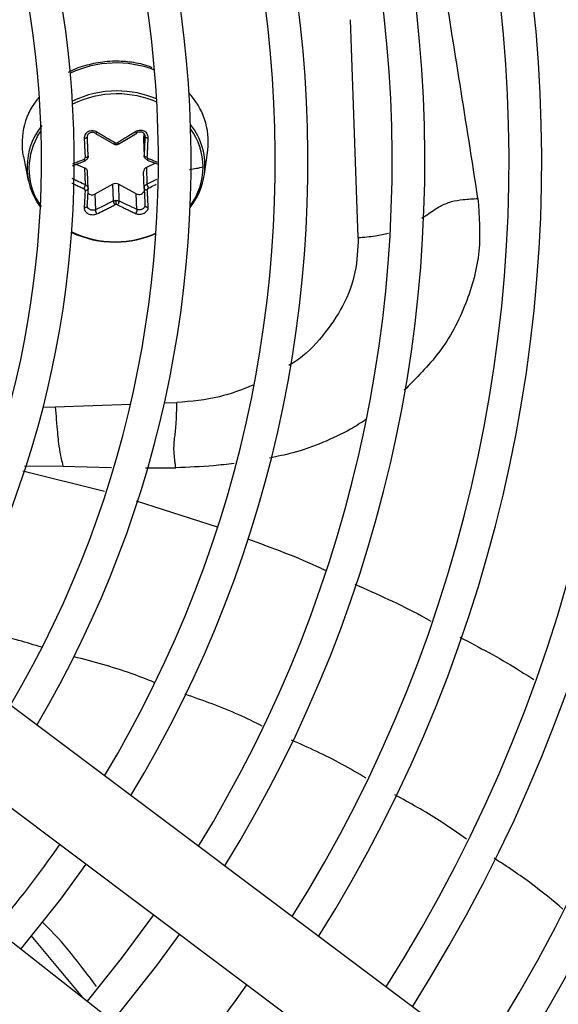
# Model space of a CAD drawing. Units: millimetres. Extents: x 5 to 414, y 3 to 291.
# Drawn here: x 84 to 86, y 251 to 255 of the extents above; entities that cross this region are included whole.
import ezdxf

# ---------------------------------------------------------------- set-up
doc = ezdxf.new("R2010")
doc.units = ezdxf.units.MM

msp = doc.modelspace()

# ---------------------------------------------------------------- linework, layer by layer
at = {"color": 7, "linetype": 'Continuous', "lineweight": 25}
for p, q in [((85.4253, 253.8226), (85.3928, 254.7549)), ((84.2678, 254.2427), (84.2671, 254.2577)), ((84.2703, 254.1712), (84.2678, 254.2427)), ((84.3012, 254.2679), (84.3384, 254.2464)), ((84.3384, 254.2464), (84.3785, 254.2231)), ((84.4016, 254.2233), (84.4434, 254.2485)), ((84.4434, 254.2485), (84.4786, 254.2696)), ((84.5082, 254.2683), (84.5071, 254.2451)), ((84.5071, 254.2451), (84.5096, 254.1736)), ((84.5071, 254.2451), (84.5071, 254.2437)), ((84.5071, 254.2437), (84.5096, 254.1716)), ((83.9928, 254.169), (84.0139, 254.067)), ((84.7675, 254.0933), (84.7815, 254.1966)), ((84.2029, 254.1293), (84.2575, 254.1513)), ((84.2558, 254.1195), (84.2187, 254.1357)), ((84.2583, 254.048), (84.2558, 254.1195)), ((84.5586, 254.1401), (84.5191, 254.1221)), ((84.5191, 254.1221), (84.5216, 254.0506)), ((84.5226, 254.1539), (84.5653, 254.1375)), ((84.2704, 254.0303), (84.2678, 254.1033)), ((84.5096, 254.0328), (84.5071, 254.1043)), ((84.2701, 254.0291), (84.2695, 254.0365)), ((84.3754, 254.0503), (84.2987, 254.0084)), ((84.3779, 253.9789), (84.3754, 254.0503)), ((84.4762, 254.0102), (84.3995, 254.0506)), ((84.3995, 254.0506), (84.402, 253.9791)), ((84.5103, 254.0384), (84.5098, 254.0315)), ((84.2987, 254.0084), (84.301, 253.9411)), ((84.4786, 253.9428), (84.4762, 254.0102)), ((85.8646, 250.3748), (83.3571, 252.2564)), ((83.147, 251.9765), (85.6546, 250.0949)), ((85.3527, 249.7014), (82.8862, 251.6365)), ((84.0252, 250.8346), (84.2459, 250.5697))]:
    msp.add_line(p, q, dxfattribs=at)
at = {"color": 8, "linetype": 'Continuous', "lineweight": 25}
for p, q in [((84.1292, 253.0985), (84.4513, 253.1097)), ((84.596, 253.1148), (84.6495, 253.1166)), ((84.0775, 253.0967), (84.1292, 253.0985)), ((83.9912, 252.8237), (84.3407, 252.7372)), ((83.9974, 252.8449), (84.1622, 252.8442)), ((84.1622, 252.8442), (84.3703, 252.8378)), ((84.5159, 252.8368), (84.645, 252.8369)), ((84.4752, 252.6959), (84.8214, 252.5846))]:
    msp.add_line(p, q, dxfattribs=at)
at = {"color": 8, "linetype": 'Continuous', "lineweight": 25, "flags": 128}
msp.add_lwpolyline([(84.0522, 254.2528), (84.0539, 254.2558), (84.0685, 254.2791)], dxfattribs=at)
at = {"color": 7, "linetype": 'Continuous', "lineweight": 25, "flags": 128}
for points in [[(84.2583, 254.1535), (84.2581, 254.1523), (84.2577, 254.1515), (84.2571, 254.1512), (84.2563, 254.1514), (84.2553, 254.1521), (84.2542, 254.1532), (84.253, 254.1547), (84.2518, 254.1566)], [(84.2703, 254.1712), (84.2701, 254.17), (84.2694, 254.1687), (84.2682, 254.1676), (84.2665, 254.1666), (84.2645, 254.1657), (84.2622, 254.1651), (84.2598, 254.1647), (84.2572, 254.1645)], [(84.5096, 254.1736), (84.5099, 254.1723), (84.5107, 254.1711), (84.512, 254.17), (84.5137, 254.169), (84.5158, 254.1682), (84.5181, 254.1676), (84.5206, 254.1672), (84.5231, 254.1671)], [(84.5216, 254.156), (84.5219, 254.1548), (84.5224, 254.1541), (84.5231, 254.1538), (84.524, 254.154), (84.525, 254.1547), (84.5261, 254.1559), (84.5273, 254.1574), (84.5285, 254.1593)], [(84.2703, 254.0305), (84.2701, 254.0291), (84.2694, 254.0277), (84.2682, 254.0265), (84.2665, 254.0254), (84.2645, 254.0246), (84.2622, 254.024), (84.2598, 254.0237), (84.2572, 254.0237)], [(84.5096, 254.0328), (84.5099, 254.0314), (84.5107, 254.0301), (84.512, 254.0289), (84.5137, 254.0278), (84.5158, 254.0271), (84.5181, 254.0265), (84.5206, 254.0263), (84.5231, 254.0264)], [(84.3857, 253.8033), (84.3857, 253.8027), (84.3857, 253.8022), (84.3858, 253.802), (84.3858, 253.8021), (84.3858, 253.8023), (84.3859, 253.8029), (84.3859, 253.8036), (84.3859, 253.8046)], [(83.9821, 250.7767), (84.1528, 250.9912), (84.2612, 251.1404)], [(84.5493, 250.9242), (84.4112, 250.7363), (84.2655, 250.5544)], [(84.3757, 250.4679), (84.5645, 250.7068), (84.6613, 250.8402)]]:
    msp.add_lwpolyline(points, dxfattribs=at)
at = {"color": 7, "linetype": 'Continuous', "lineweight": 25}
for centre, radius in [((79.9605, 254.2515), 13.5024), ((79.9605, 254.1515), 11.825), ((79.9605, 254.1515), 11.8), ((79.9605, 254.1515), 11.71), ((79.9605, 254.1515), 11.685)]:
    msp.add_circle(centre, radius, dxfattribs=at)
for centre, radius, start, end in [((79.9605, 254.1515), 7.11, 327.33308, 47.66692), ((79.9605, 254.1515), 6.75, 327.55842, 47.44158), ((79.9605, 254.1515), 6.61, 327.65271, 47.34729), ((79.9605, 254.1515), 6.25, 327.91461, 47.08539), ((79.9605, 254.1515), 6.11, 328.02483, 46.97517), ((79.9605, 254.1515), 5.75, 328.33299, 46.66701), ((79.9605, 254.1515), 5.61, 328.4636, 46.5364), ((79.9605, 254.1515), 5.25, 328.8314, 46.1686), ((79.9605, 254.1515), 5.11, 328.9886, 46.0114), ((79.9605, 254.1515), 4.75, 329.4354, 45.5646), ((79.9605, 254.1515), 4.61, 329.6281, 45.3719), ((79.9605, 254.1515), 4.25, 330.1824, 44.8176), ((79.9605, 254.1515), 4.11, 330.4244, 44.5756), ((84.2902, 254.2266), 0.303, 138.9916, 190.9544), ((84.3925, 254.0108), 0.4389, 90.0068, 115.6044), ((84.3936, 253.9977), 0.4395, 90.1222, 90.5614), ((84.481, 254.2332), 0.3027, 353.0502, 43.8483), ((84.294, 254.1235), 0.2852, 141.311, 216.8563), ((84.2929, 254.1175), 0.2762, 150.6555, 215.9687), ((84.3901, 254.2378), 0.0109, 270.3993, 299.9238), ((84.2491, 254.102), 0.0188, 4.0433, 69.0934), ((84.5261, 254.1044), 0.0191, 111.6864, 180.1917), ((84.4773, 254.1269), 0.2849, 323.598, 359.5248), ((84.4718, 254.1358), 0.2987, 321.7003, 351.8231), ((84.217, 254.0548), 0.0418, 326.358, 350.7456), ((84.3877, 254.0276), 0.0259, 62.8635, 118.2592), ((84.5686, 254.0609), 0.0481, 192.3798, 213.6004), ((84.2865, 254.0301), 0.0249, 225.5702, 299.3417), ((84.4881, 254.0303), 0.0233, 239.4469, 343.5441), ((84.3902, 253.9519), 0.0119, 90.3033, 117.2034), ((83.7807, 253.965), 0.6095, 359.885, 1.5799), ((84.3826, 254.2322), 0.4289, 244.7176, 270.4088), ((84.3828, 254.2234), 0.4189, 244.068, 270.4329), ((84.3862, 254.2406), 0.4372, 270.3811, 293.4168), ((84.3863, 254.2331), 0.4285, 270.3992, 293.9257), ((84.3847, 254.2524), 0.449, 270.1222, 270.5614), ((84.385, 254.2441), 0.4395, 270.1222, 270.5614), ((79.9605, 254.1515), 7.25, 327.2515, 351.82824), ((79.9605, 254.1515), 5.11, 319.9457, 325.0543), ((79.9605, 254.1515), 6.11, 320.26304, 324.73696)]:
    msp.add_arc(centre, radius, start, end, dxfattribs=at)
at = {"color": 8, "linetype": 'Continuous', "lineweight": 25}
for centre, radius, start, end in [((84.3897, 254.1089), 0.4609, 69.0938, 115.1327), ((84.3918, 254.0115), 0.4257, 90.3327, 116.2272), ((84.3946, 254.0151), 0.4346, 67.2064, 90.2777), ((84.3952, 254.0149), 0.4224, 66.4907, 90.3477), ((84.4871, 254.1298), 0.2828, 352.5861, 38.6353), ((84.4825, 254.1228), 0.2796, 0.3613, 36.0607), ((84.3197, 254.2247), 0.0705, 356.3137, 1.7802)]:
    msp.add_arc(centre, radius, start, end, dxfattribs=at)
at = {"color": 7, "linetype": 'Continuous', "lineweight": 25}
for centre, major_axis, ratio, start_param, end_param in [((84.3901, 254.2359), (0.01, 0.0003), 0.900529, 4.127089, 4.692912), ((84.2471, 254.1645), (0.01, -0.0013), 0.862563, 5.312506, 6.443644), ((84.5332, 254.1673), (0.00991, 0.00206), 0.859902, 2.921149, 4.052286), ((84.2471, 254.0244), (0.0101, -0.0007), 0.821263, 0.014072, 1.145209), ((84.5332, 254.0272), (0.01, 0.0014), 0.819423, 1.942023, 3.07316), ((84.3902, 253.9557), (0.01, 0.0002), 0.810366, 0.988216, 1.554039)]:
    msp.add_ellipse(centre, major_axis=major_axis, ratio=ratio, start_param=start_param, end_param=end_param, dxfattribs=at)
for points, knots in [([(85.9377, 253.9894), (85.9121, 254.1537), (85.861, 254.4824), (85.8107, 254.7937), (85.7855, 254.9492)], [0, 0, 0, 0, 0.500078, 1, 1, 1, 1]), ([(84.5446, 254.5489), (84.5405, 254.5508), (84.5129, 254.5632), (84.4585, 254.5734), (84.3944, 254.5784), (84.3297, 254.5748), (84.2639, 254.5612), (84.2108, 254.5442), (84.1872, 254.5295), (84.1853, 254.5284)], [0, 0, 0, 0, 0.037571, 0.250113, 0.440017, 0.555064, 0.768207, 0.981765, 1, 1, 1, 1]), ([(84.3072, 254.2736), (84.3043, 254.2751), (84.2985, 254.2781), (84.2886, 254.2797), (84.279, 254.2789), (84.2702, 254.2758), (84.2627, 254.2706), (84.257, 254.2637), (84.2533, 254.2554), (84.2531, 254.2495), (84.253, 254.2466)], [0, 0, 0, 0, 0.129439, 0.255329, 0.382184, 0.502611, 0.623188, 0.748631, 0.874755, 1, 1, 1, 1]), ([(84.2665, 254.2523), (84.2664, 254.2516), (84.2661, 254.2505), (84.2644, 254.2492), (84.2626, 254.2483), (84.2604, 254.2475), (84.2573, 254.2468), (84.2547, 254.2467), (84.253, 254.2466)], [0, 0, 0, 0, 0.238104, 0.367489, 0.5, 0.632511, 0.761896, 1, 1, 1, 1]), ([(84.253, 254.2466), (84.2536, 254.2359), (84.2544, 254.2191), (84.2555, 254.197), (84.2564, 254.1803), (84.257, 254.1697), (84.2572, 254.1645)], [0, 0, 0, 0, 0.38279, 0.603854, 0.808616, 1, 1, 1, 1]), ([(84.2665, 254.2523), (84.2666, 254.2544), (84.2668, 254.2582), (84.2691, 254.2637), (84.2727, 254.2681), (84.2776, 254.2715), (84.2833, 254.2734), (84.2893, 254.2737), (84.2955, 254.2726), (84.2991, 254.2706), (84.301, 254.2695)], [0, 0, 0, 0, 0.13379, 0.25066, 0.377698, 0.500005, 0.622361, 0.749349, 0.866285, 1, 1, 1, 1]), ([(84.2703, 254.1712), (84.2696, 254.1861), (84.2684, 254.2127), (84.2671, 254.2402), (84.2665, 254.2523)], [0, 0, 0, 0, 0.560156, 1, 1, 1, 1]), ([(84.301, 254.2695), (84.301, 254.2689), (84.3009, 254.2679), (84.3015, 254.2678), (84.3023, 254.2681), (84.3033, 254.2689), (84.3045, 254.2702), (84.3058, 254.2718), (84.3068, 254.273), (84.3072, 254.2736)], [0, 0, 0, 0, 0.234141, 0.362256, 0.494205, 0.626925, 0.757249, 0.882336, 1, 1, 1, 1]), ([(84.3848, 254.2283), (84.3768, 254.2328), (84.363, 254.2406), (84.3436, 254.2518), (84.3258, 254.2623), (84.3137, 254.2697), (84.3072, 254.2736)], [0, 0, 0, 0, 0.310214, 0.530252, 0.748607, 1, 1, 1, 1]), ([(84.4729, 254.2752), (84.4633, 254.2692), (84.4481, 254.2596), (84.4272, 254.2471), (84.4111, 254.2374), (84.4005, 254.2313), (84.3956, 254.2284)], [0, 0, 0, 0, 0.3750754, 0.5905461, 0.8086998, 1, 1, 1, 1]), ([(84.527, 254.2493), (84.527, 254.2493), (84.527, 254.2493), (84.527, 254.2493), (84.527, 254.2493), (84.527, 254.2495), (84.5271, 254.2503), (84.527, 254.2533), (84.5262, 254.259), (84.5229, 254.2666), (84.517, 254.2733), (84.5095, 254.2783), (84.5007, 254.2811), (84.4911, 254.2816), (84.4814, 254.2799), (84.4757, 254.2768), (84.4729, 254.2752)], [0, 0, 0, 0, 0.000023, 0.000185, 0.00062, 0.002243, 0.0085, 0.033053, 0.130067, 0.254274, 0.383927, 0.50094, 0.621819, 0.747509, 0.874201, 1, 1, 1, 1]), ([(84.4786, 254.2713), (84.4787, 254.2706), (84.4789, 254.2697), (84.4783, 254.2695), (84.4776, 254.2698), (84.4767, 254.2707), (84.4751, 254.2723), (84.4738, 254.2741), (84.4729, 254.2752)], [0, 0, 0, 0, 0.238104, 0.367489, 0.5, 0.632511, 0.761896, 1, 1, 1, 1]), ([(84.4786, 254.2713), (84.4805, 254.2724), (84.4841, 254.2744), (84.4902, 254.2757), (84.4962, 254.2755), (84.5019, 254.2737), (84.5068, 254.2704), (84.5104, 254.266), (84.5128, 254.2607), (84.513, 254.2568), (84.5131, 254.2547)], [0, 0, 0, 0, 0.133786, 0.250655, 0.377691, 0.499994, 0.622348, 0.749335, 0.866271, 1, 1, 1, 1]), ([(84.5131, 254.2547), (84.5124, 254.2393), (84.5113, 254.2119), (84.5101, 254.1853), (84.5096, 254.1736)], [0, 0, 0, 0, 0.559817, 1, 1, 1, 1]), ([(84.5131, 254.2547), (84.5133, 254.254), (84.5136, 254.253), (84.5154, 254.2517), (84.5172, 254.2508), (84.5195, 254.2501), (84.522, 254.2496), (84.5245, 254.2493), (84.5262, 254.2493), (84.527, 254.2493)], [0, 0, 0, 0, 0.234141, 0.362257, 0.494205, 0.626926, 0.75725, 0.882336, 1, 1, 1, 1]), ([(84.5231, 254.1671), (84.5236, 254.1754), (84.5243, 254.1894), (84.5252, 254.2099), (84.5261, 254.2289), (84.5267, 254.2423), (84.527, 254.2493)], [0, 0, 0, 0, 0.307839, 0.521231, 0.75111, 1, 1, 1, 1]), ([(84.3779, 254.225), (84.378, 254.2243), (84.3781, 254.2232), (84.3789, 254.2229), (84.3798, 254.2231), (84.3809, 254.2239), (84.3826, 254.2253), (84.3839, 254.2271), (84.3848, 254.2283)], [0, 0, 0, 0, 0.237366, 0.366259, 0.498379, 0.63074, 0.760321, 1, 1, 1, 1]), ([(84.3785, 254.2231), (84.3803, 254.2223), (84.384, 254.2205), (84.388, 254.2203), (84.3901, 254.2202)], [0, 0, 0, 0, 0.502101, 1, 1, 1, 1]), ([(84.3901, 254.2202), (84.3921, 254.2204), (84.3961, 254.2207), (84.3998, 254.2224), (84.4016, 254.2233)], [0, 0, 0, 0, 0.4982966, 1, 1, 1, 1]), ([(84.402, 254.2252), (84.402, 254.2245), (84.402, 254.2234), (84.4012, 254.2231), (84.4004, 254.2233), (84.3993, 254.224), (84.3978, 254.2255), (84.3964, 254.2272), (84.3956, 254.2284)], [0, 0, 0, 0, 0.239004, 0.368386, 0.500677, 0.632868, 0.761961, 1, 1, 1, 1]), ([(84.2703, 254.1712), (84.2702, 254.1694), (84.2701, 254.1658), (84.2676, 254.1607), (84.2637, 254.1563), (84.2601, 254.1544), (84.2583, 254.1535)], [0, 0, 0, 0, 0.250012, 0.499999, 0.749987, 1, 1, 1, 1]), ([(84.5216, 254.156), (84.5198, 254.157), (84.5162, 254.1588), (84.5123, 254.1631), (84.5098, 254.1681), (84.5097, 254.1718), (84.5096, 254.1736)], [0, 0, 0, 0, 0.250013, 0.500001, 0.749988, 1, 1, 1, 1]), ([(84.2583, 254.048), (84.2601, 254.0471), (84.2637, 254.0452), (84.2676, 254.0408), (84.2701, 254.0358), (84.2702, 254.0323), (84.2703, 254.0305)], [0, 0, 0, 0, 0.250013, 0.500001, 0.749988, 1, 1, 1, 1]), ([(84.2665, 253.9577), (84.2673, 253.9709), (84.2685, 253.9946), (84.2698, 254.0195), (84.2703, 254.0305)], [0, 0, 0, 0, 0.559817, 1, 1, 1, 1]), ([(84.5096, 254.0328), (84.5097, 254.0346), (84.5098, 254.0382), (84.5123, 254.0432), (84.5162, 254.0476), (84.5198, 254.0496), (84.5216, 254.0506)], [0, 0, 0, 0, 0.250012, 0.499999, 0.749987, 1, 1, 1, 1]), ([(84.5096, 254.0328), (84.5102, 254.0189), (84.5114, 253.9941), (84.5126, 253.9705), (84.5131, 253.9601)], [0, 0, 0, 0, 0.560156, 1, 1, 1, 1]), ([(84.2572, 254.0237), (84.2568, 254.016), (84.2561, 254.0029), (84.255, 253.9843), (84.254, 253.9674), (84.2534, 253.956), (84.253, 253.9501)], [0, 0, 0, 0, 0.307839, 0.521231, 0.75111, 1, 1, 1, 1]), ([(84.527, 253.9528), (84.5265, 253.9619), (84.5258, 253.9763), (84.5248, 253.9962), (84.5239, 254.0115), (84.5234, 254.0215), (84.5231, 254.0264)], [0, 0, 0, 0, 0.38279, 0.603854, 0.808616, 1, 1, 1, 1]), ([(84.2665, 253.9577), (84.2664, 253.9566), (84.2661, 253.955), (84.2645, 253.9531), (84.2627, 253.9519), (84.2605, 253.9509), (84.2581, 253.9502), (84.2555, 253.9499), (84.2539, 253.95), (84.253, 253.9501)], [0, 0, 0, 0, 0.2341412, 0.3622568, 0.4942055, 0.626926, 0.75725, 0.8823362, 1, 1, 1, 1]), ([(84.253, 253.9501), (84.253, 253.9501), (84.253, 253.9501), (84.253, 253.9501), (84.253, 253.95), (84.253, 253.9498), (84.253, 253.9492), (84.253, 253.9467), (84.2538, 253.9418), (84.2571, 253.9351), (84.2629, 253.929), (84.2705, 253.9242), (84.2792, 253.9212), (84.2889, 253.92), (84.2986, 253.9208), (84.3043, 253.923), (84.3072, 253.9241)], [0, 0, 0, 0, 0.000023, 0.000185, 0.00062, 0.002243, 0.0085, 0.033053, 0.130067, 0.254274, 0.383927, 0.50094, 0.621819, 0.747509, 0.874201, 1, 1, 1, 1]), ([(84.2696, 253.9484), (84.2686, 253.9496), (84.2668, 253.9521), (84.2664, 253.9546), (84.2663, 253.9559)], [0, 0, 0, 0, 0.497069, 1, 1, 1, 1]), ([(84.273, 253.945), (84.2716, 253.9462), (84.2691, 253.9486), (84.2668, 253.953), (84.2666, 253.9561), (84.2665, 253.9577)], [0, 0, 0, 0, 0.336254, 0.645895, 1, 1, 1, 1]), ([(84.3779, 253.9789), (84.3635, 253.9715), (84.3379, 253.9584), (84.3123, 253.9464), (84.301, 253.9411)], [0, 0, 0, 0, 0.560156, 1, 1, 1, 1]), ([(84.3072, 253.9241), (84.3169, 253.9286), (84.3321, 253.9358), (84.3531, 253.9462), (84.3692, 253.9544), (84.3798, 253.9599), (84.3848, 253.9625)], [0, 0, 0, 0, 0.375075, 0.590546, 0.8087, 1, 1, 1, 1]), ([(84.3779, 253.9789), (84.3798, 253.9797), (84.3836, 253.9814), (84.3879, 253.9817), (84.39, 253.9819)], [0, 0, 0, 0, 0.506755, 1, 1, 1, 1]), ([(84.3779, 253.9789), (84.378, 253.9778), (84.3781, 253.9762), (84.3789, 253.9734), (84.3798, 253.971), (84.381, 253.9686), (84.3826, 253.9656), (84.3839, 253.9637), (84.3848, 253.9625)], [0, 0, 0, 0, 0.239004, 0.368386, 0.500677, 0.632868, 0.761961, 1, 1, 1, 1]), ([(84.39, 253.9819), (84.3921, 253.9818), (84.3963, 253.9815), (84.4001, 253.9799), (84.402, 253.9791)], [0, 0, 0, 0, 0.493244, 1, 1, 1, 1]), ([(84.402, 253.9791), (84.402, 253.9781), (84.402, 253.9765), (84.4012, 253.9736), (84.4004, 253.9713), (84.3994, 253.9688), (84.3978, 253.9657), (84.3964, 253.9638), (84.3956, 253.9626)], [0, 0, 0, 0, 0.237366, 0.366259, 0.498379, 0.63074, 0.760321, 1, 1, 1, 1]), ([(84.3956, 253.9626), (84.4036, 253.9586), (84.4173, 253.9517), (84.4366, 253.9425), (84.4544, 253.9341), (84.4664, 253.9286), (84.4729, 253.9257)], [0, 0, 0, 0, 0.3102143, 0.5302515, 0.7486066, 1, 1, 1, 1]), ([(84.4786, 253.9428), (84.4643, 253.9493), (84.4389, 253.9608), (84.4132, 253.9735), (84.402, 253.9791)], [0, 0, 0, 0, 0.559817, 1, 1, 1, 1]), ([(84.4729, 253.9257), (84.4758, 253.9246), (84.4816, 253.9225), (84.4914, 253.922), (84.501, 253.9234), (84.5098, 253.9267), (84.5173, 253.9317), (84.523, 253.938), (84.5267, 253.9452), (84.5269, 253.9502), (84.527, 253.9528)], [0, 0, 0, 0, 0.129439, 0.255329, 0.382184, 0.502611, 0.623188, 0.748631, 0.874755, 1, 1, 1, 1]), ([(84.5131, 253.9601), (84.513, 253.9585), (84.5128, 253.9555), (84.5105, 253.951), (84.5079, 253.9485), (84.5065, 253.9473)], [0, 0, 0, 0, 0.354225, 0.663652, 1, 1, 1, 1]), ([(84.5134, 253.9585), (84.5132, 253.9572), (84.5129, 253.9547), (84.5111, 253.9523), (84.5102, 253.9511)], [0, 0, 0, 0, 0.502584, 1, 1, 1, 1]), ([(84.5131, 253.9601), (84.5133, 253.959), (84.5136, 253.9574), (84.5155, 253.9555), (84.5173, 253.9543), (84.5196, 253.9534), (84.5228, 253.9526), (84.5254, 253.9527), (84.527, 253.9528)], [0, 0, 0, 0, 0.238104, 0.367489, 0.5, 0.632511, 0.761896, 1, 1, 1, 1]), ([(84.301, 253.9411), (84.301, 253.94), (84.3009, 253.9383), (84.3015, 253.9353), (84.3023, 253.9328), (84.3034, 253.9303), (84.3049, 253.9271), (84.3063, 253.9253), (84.3072, 253.9241)], [0, 0, 0, 0, 0.238104, 0.367489, 0.5, 0.632511, 0.761896, 1, 1, 1, 1]), ([(84.4786, 253.9428), (84.4787, 253.9418), (84.4789, 253.9401), (84.4783, 253.9371), (84.4777, 253.9346), (84.4767, 253.932), (84.4755, 253.9296), (84.4742, 253.9274), (84.4733, 253.9263), (84.4729, 253.9257)], [0, 0, 0, 0, 0.2341411, 0.3622564, 0.4942048, 0.6269252, 0.7572492, 0.8823356, 1, 1, 1, 1]), ([(84.645, 252.8369), (84.6442, 252.8434), (84.6427, 252.856), (84.6396, 252.88), (84.636, 252.9217), (84.6393, 252.9594), (84.6449, 252.9994), (84.6487, 253.0525), (84.6492, 253.095), (84.6495, 253.1166)], [0, 0, 0, 0, 0.038429, 0.074743, 0.159014, 0.399546, 0.692074, 0.843401, 1, 1, 1, 1]), ([(84.1292, 253.0985), (84.1308, 253.0795), (84.1346, 253.0338), (84.1385, 252.988), (84.1425, 252.9488), (84.1469, 252.9166), (84.1542, 252.8786), (84.1597, 252.8552), (84.1622, 252.8442)], [0, 0, 0, 0, 0.152322, 0.368083, 0.574057, 0.815869, 0.913831, 1, 1, 1, 1]), ([(84.0726, 252.0686), (84.0397, 252.0787), (83.9201, 252.1153), (83.7968, 252.137), (83.7075, 252.1528)], [0, 0, 0, 0, 0.275236, 1, 1, 1, 1]), ([(84.5529, 251.9185), (84.5201, 251.9316), (84.4083, 251.9761), (84.2917, 252.0067), (84.2095, 252.0284)], [0, 0, 0, 0, 0.293965, 1, 1, 1, 1]), ([(85.0144, 251.7318), (84.9813, 251.7481), (84.8745, 251.8009), (84.7621, 251.8406), (84.6846, 251.8679)], [0, 0, 0, 0, 0.310064, 1, 1, 1, 1]), ([(85.4597, 251.5081), (85.4248, 251.5289), (85.3218, 251.5904), (85.2122, 251.6394), (85.1397, 251.6719)], [0, 0, 0, 0, 0.3381169, 1, 1, 1, 1]), ([(85.8889, 251.2471), (85.8504, 251.2744), (85.7523, 251.344), (85.6467, 251.4018), (85.5826, 251.437)], [0, 0, 0, 0, 0.391765, 1, 1, 1, 1]), ([(86.3013, 250.9483), (86.2573, 250.985), (86.1635, 251.0631), (86.0614, 251.1302), (86.0073, 251.1658)], [0, 0, 0, 0, 0.4695007, 1, 1, 1, 1]), ([(84.306, 250.6164), (84.2352, 250.7114), (84.163, 250.8084), (84.0773, 250.8897), (84.0755, 250.8914)], [0, 0, 0, 0, 0.979108, 1, 1, 1, 1])]:
    msp.add_open_spline(points, degree=3, knots=knots, dxfattribs=at)
at = {"color": 8, "linetype": 'Continuous', "lineweight": 25}
for points, knots in [([(84.2518, 254.1566), (84.2434, 254.1531), (84.229, 254.147), (84.2127, 254.1404), (84.2048, 254.1373), (84.2029, 254.1366)], [0, 0, 0, 0, 0.517359, 0.884382, 1, 1, 1, 1]), ([(84.5651, 254.1449), (84.5638, 254.1454), (84.5569, 254.148), (84.5447, 254.1528), (84.5338, 254.1572), (84.5285, 254.1593)], [0, 0, 0, 0, 0.108519, 0.567563, 1, 1, 1, 1]), ([(84.7038, 254.1137), (84.704, 254.1138), (84.724, 254.1165), (84.7432, 254.1205), (84.7622, 254.1246)], [0, 0, 0, 0, 0.011218, 1, 1, 1, 1]), ([(84.2583, 254.048), (84.2492, 254.0523), (84.2341, 254.0593), (84.2151, 254.0685), (84.2052, 254.0734), (84.2013, 254.0754)], [0, 0, 0, 0, 0.4807618, 0.7917019, 1, 1, 1, 1]), ([(84.2007, 254.0557), (84.2009, 254.0557), (84.207, 254.0526), (84.2187, 254.047), (84.2357, 254.039), (84.2466, 254.034), (84.2518, 254.0316)], [0, 0, 0, 0, 0.0075485, 0.3605436, 0.6898142, 1, 1, 1, 1]), ([(84.5622, 254.0708), (84.5604, 254.0699), (84.547, 254.0628), (84.5334, 254.0563), (84.5216, 254.0506)], [0, 0, 0, 0, 0.127759, 1, 1, 1, 1]), ([(84.5285, 254.0343), (84.5369, 254.0383), (84.5479, 254.0436), (84.5588, 254.0491), (84.5614, 254.0503)], [0, 0, 0, 0, 0.768629, 1, 1, 1, 1]), ([(85.9377, 253.9894), (85.9432, 253.914), (85.9543, 253.7625), (85.8927, 253.5366), (85.7853, 253.3314), (85.6737, 253.2206), (85.6215, 253.1686)], [0, 0, 0, 0, 0.255172, 0.51304, 0.771843, 1, 1, 1, 1]), ([(85.6977, 253.9059), (85.7052, 253.9106), (85.7318, 253.9274), (85.768, 253.9538), (85.821, 253.9777), (85.8784, 253.9863), (85.9165, 253.9883), (85.9377, 253.9894)], [0, 0, 0, 0, 0.112485, 0.402339, 0.598271, 0.777641, 1, 1, 1, 1]), ([(84.5065, 253.9473), (84.505, 253.9462), (84.502, 253.944), (84.4962, 253.9419), (84.4902, 253.9409), (84.4841, 253.9411), (84.4805, 253.9422), (84.4786, 253.9428)], [0, 0, 0, 0, 0.196539, 0.393158, 0.597219, 0.785128, 1, 1, 1, 1]), ([(84.301, 253.9411), (84.2991, 253.9405), (84.2955, 253.9393), (84.2893, 253.939), (84.2833, 253.9398), (84.2775, 253.9418), (84.2745, 253.9439), (84.273, 253.945)], [0, 0, 0, 0, 0.21497, 0.402757, 0.606881, 0.8034, 1, 1, 1, 1]), ([(85.4253, 253.8226), (85.4233, 253.7728), (85.4192, 253.6732), (85.3652, 253.5287), (85.2761, 253.3996), (85.1942, 253.313), (85.1372, 253.28), (85.1288, 253.2752)], [0, 0, 0, 0, 0.239659, 0.479323, 0.718986, 0.95865, 1, 1, 1, 1]), ([(85.4253, 253.8226), (85.4501, 253.8244), (85.4943, 253.8275), (85.5368, 253.8372), (85.5555, 253.8414)], [0, 0, 0, 0, 0.5584646, 1, 1, 1, 1]), ([(84.9751, 253.1904), (84.9279, 253.1717), (84.8245, 253.1308), (84.7111, 253.1216), (84.6495, 253.1166)], [0, 0, 0, 0, 0.456516, 1, 1, 1, 1]), ([(85.4585, 253.0433), (85.4367, 253.0292), (85.3782, 252.9917), (85.2731, 252.9435), (85.1577, 252.9009), (85.0794, 252.8854), (85.0461, 252.8788)], [0, 0, 0, 0, 0.178566, 0.478093, 0.778178, 1, 1, 1, 1]), ([(84.8944, 252.8548), (84.865, 252.8517), (84.7815, 252.8428), (84.6987, 252.8392), (84.645, 252.8369)], [0, 0, 0, 0, 0.35243, 1, 1, 1, 1]), ([(84.9518, 252.5328), (85.058, 252.4942), (85.171, 252.4531), (85.2795, 252.4013), (85.2859, 252.3982)], [0, 0, 0, 0, 0.940572, 1, 1, 1, 1]), ([(85.4112, 252.3386), (85.5074, 252.2961), (85.6176, 252.2474), (85.7227, 252.1884), (85.7362, 252.1809)], [0, 0, 0, 0, 0.872096, 1, 1, 1, 1]), ([(85.8598, 252.1123), (85.9432, 252.0685), (86.0511, 252.0118), (86.1535, 251.9455), (86.1769, 251.9303)], [0, 0, 0, 0, 0.772046, 1, 1, 1, 1])]:
    msp.add_open_spline(points, degree=3, knots=knots, dxfattribs=at)

doc.saveas('drawing.dxf')
